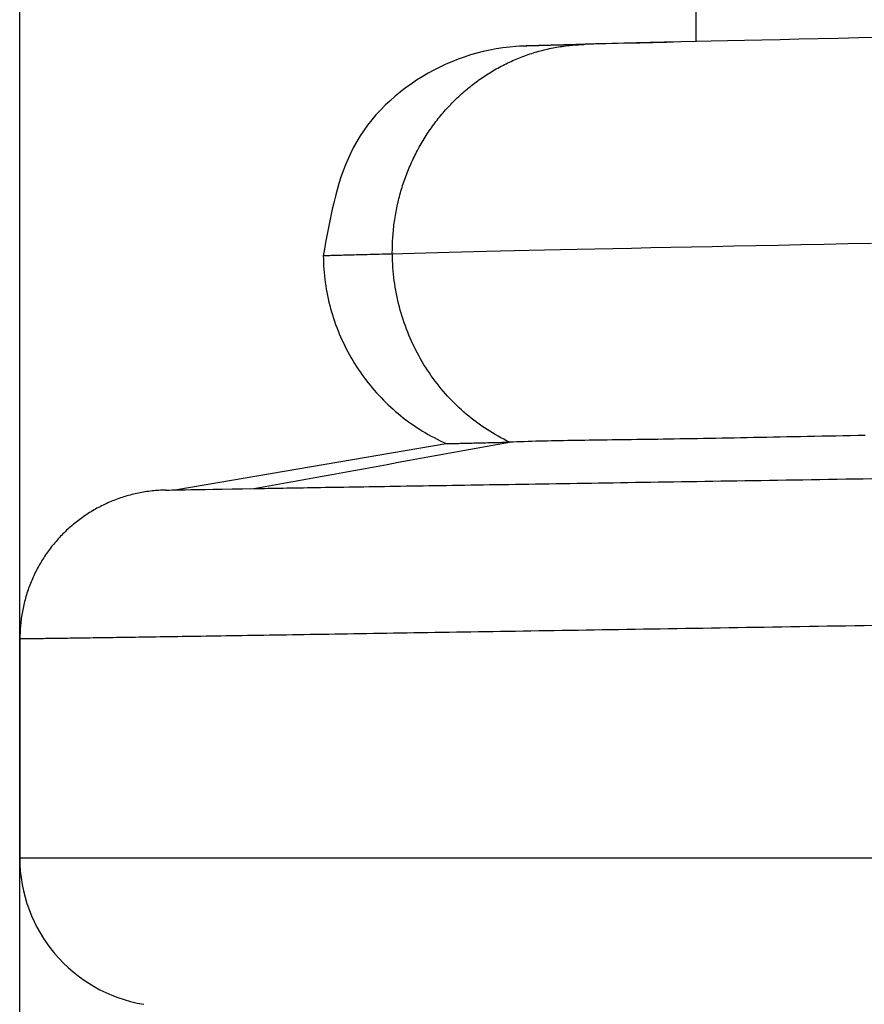
# Model space of a CAD drawing. Units: millimetres. Extents: x 4271 to 5162, y 481 to 1111.
# Drawn here: x 4781 to 4786, y 1002 to 1008 of the extents above; entities that cross this region are included whole.
import ezdxf

# ---------------------------------------------------------------- set-up
doc = ezdxf.new("R2010")
doc.units = ezdxf.units.MM
doc.header["$LTSCALE"] = 65.395
doc.header["$PDMODE"] = 3
doc.header["$PDSIZE"] = 8
doc.layers.get('Defpoints').update_dxf_attribs({"linetype": 'CONTINUOUS'})
doc.layers.add('1', color=7, linetype='CONTINUOUS')
doc.layers.add('Dim', color=3, linetype='CONTINUOUS', lineweight=15)
doc.styles.add('Romans字体', font='txt', dxfattribs={"width": 0.75})
doc.dimstyles.new('01', dxfattribs={"dimtxt": 8, "dimasz": 6, "dimexe": 1.2, "dimexo": 0.2, "dimgap": 0.5, "dimtad": 1, "dimdec": 1, "dimdsep": 46, "dimtxsty": 'Romans字体', "dimcen": 0, "dimclrd": 1, "dimclre": 6, "dimclrt": 4, "dimazin": 2, "dimtfac": 1, "dimtdec": 1, "dimtofl": 0, "dimtmove": 0, "dimatfit": 3, "dimfxl": 1, "dimtolj": 1, "dimtzin": 0, "dimarcsym": 0})

# ---------------------------------------------------------------- blocks, each defined once
blk = doc.blocks.new('*D25')
at = {"layer": 'Defpoints', "color": 0}
for p in [(4838.5448, 1030.3394), (4780.5448, 996.441), (4838.5448, 996.441)]:
    blk.add_point(p, dxfattribs=at)
at = {"layer": 'Dim', "color": 6, "lineweight": -2}
for p, q in [((4780.5448, 996.641), (4780.5448, 1031.5394)), ((4838.5448, 996.641), (4838.5448, 1031.5394))]:
    blk.add_line(p, q, dxfattribs=at)
at = {"layer": 'Dim', "color": 1, "lineweight": -2}
blk.add_line((4786.5448, 1030.3394), (4832.5448, 1030.3394), dxfattribs=at)
at = {"layer": 'Dim', "color": 1}
for points in [[(4786.5448, 1031.3394), (4786.5448, 1029.3394), (4780.5448, 1030.3394)], [(4832.5448, 1029.3394), (4832.5448, 1031.3394), (4838.5448, 1030.3394)]]:
    blk.add_solid(points, dxfattribs=at)
at = {"layer": 'Dim', "color": 4, "insert": (4809.5448, 1034.8394), "char_height": 8, "attachment_point": 5, "style": 'Romans字体'}
blk.add_mtext('\\A1;58', dxfattribs=at)

msp = doc.modelspace()

# ---------------------------------------------------------------- linework, layer by layer
at = {"layer": '1', "color": 7, "linetype": 'Continuous'}
for p, q in [((4785.0948, 1008.8262), (4785.0948, 1008.2836)), ((4783.4141, 1005.5764), (4781.6021, 1005.2652)), ((4780.5448, 1004.2646), (4780.5448, 1002.9548))]:
    msp.add_line(p, q, dxfattribs=at)
for points in [[(4786.3343, 1008.3119, 0), (4786.1923, 1008.3088, 0), (4786.0541, 1008.3058, 0), (4785.9196, 1008.3028, 0), (4785.789, 1008.2999, 0), (4785.6625, 1008.2971, 0), (4785.5402, 1008.2944, 0), (4785.4222, 1008.2917, 0), (4785.3086, 1008.2891, 0), (4785.1994, 1008.2865, 0), (4785.0946, 1008.2841, 0), (4784.9941, 1008.2817, 0), (4784.898, 1008.2793, 0), (4784.8061, 1008.2771, 0), (4784.7184, 1008.2749, 0), (4784.6349, 1008.2728, 0), (4784.5555, 1008.2708, 0), (4784.4802, 1008.2688, 0), (4784.409, 1008.2669, 0), (4784.3418, 1008.2651, 0)], [(4783.8851, 1008.2514, 0), (4783.8407, 1008.2474, 0), (4783.7964, 1008.242, 0), (4783.7524, 1008.2352, 0), (4783.7086, 1008.227, 0), (4783.6652, 1008.2174, 0), (4783.6221, 1008.2065, 0), (4783.5794, 1008.1942, 0), (4783.5372, 1008.1805, 0), (4783.4954, 1008.1655, 0), (4783.454, 1008.1492, 0), (4783.4132, 1008.1315, 0), (4783.3728, 1008.1125, 0), (4783.3329, 1008.0923, 0), (4783.2934, 1008.0708, 0), (4783.2545, 1008.048, 0), (4783.2163, 1008.0239, 0), (4783.1787, 1007.9987, 0), (4783.142, 1007.9723, 0), (4783.1061, 1007.9447, 0), (4783.0711, 1007.916, 0), (4783.0372, 1007.8863, 0), (4783.0045, 1007.8554, 0), (4782.9729, 1007.8235, 0), (4782.9426, 1007.7907, 0), (4782.9137, 1007.7568, 0), (4782.8862, 1007.722, 0), (4782.8603, 1007.6862, 0), (4782.836, 1007.6496, 0), (4782.8134, 1007.6121, 0), (4782.7922, 1007.5738, 0), (4782.7726, 1007.5347, 0), (4782.7544, 1007.4949, 0), (4782.7374, 1007.4544, 0), (4782.7217, 1007.4133, 0), (4782.7071, 1007.3716, 0), (4782.6935, 1007.3293, 0), (4782.6809, 1007.2866, 0), (4782.6692, 1007.2434, 0), (4782.6582, 1007.1997, 0), (4782.6479, 1007.1558, 0), (4782.6383, 1007.1115, 0), (4782.6291, 1007.0669, 0), (4782.6204, 1007.0221, 0), (4782.612, 1006.9771, 0), (4782.6039, 1006.932, 0), (4782.596, 1006.8868, 0), (4782.5881, 1006.8416, 0)], [(4783.0528, 1006.854, 0), (4783.0527, 1006.867, 0), (4783.0528, 1006.88, 0), (4783.053, 1006.893, 0), (4783.0532, 1006.906, 0), (4783.0536, 1006.9191, 0), (4783.0541, 1006.9321, 0), (4783.0548, 1006.9451, 0), (4783.0555, 1006.9581, 0), (4783.0563, 1006.971, 0), (4783.0573, 1006.984, 0), (4783.0584, 1006.997, 0), (4783.0596, 1007.0099, 0), (4783.0609, 1007.0229, 0), (4783.0623, 1007.0358, 0), (4783.0639, 1007.0487, 0), (4783.0655, 1007.0616, 0), (4783.0673, 1007.0745, 0), (4783.0692, 1007.0874, 0), (4783.0711, 1007.1002, 0), (4783.0732, 1007.113, 0), (4783.0755, 1007.1258, 0), (4783.0778, 1007.1386, 0), (4783.0802, 1007.1514, 0), (4783.0828, 1007.1641, 0), (4783.0855, 1007.1768, 0), (4783.0882, 1007.1895, 0), (4783.0911, 1007.2022, 0), (4783.0941, 1007.2148, 0), (4783.0972, 1007.2274, 0), (4783.1005, 1007.2399, 0), (4783.1038, 1007.2525, 0), (4783.1072, 1007.265, 0), (4783.1108, 1007.2774, 0), (4783.1145, 1007.2898, 0), (4783.1182, 1007.3022, 0), (4783.1221, 1007.3146, 0), (4783.1261, 1007.3269, 0), (4783.1302, 1007.3392, 0), (4783.1344, 1007.3514, 0), (4783.1387, 1007.3636, 0), (4783.1431, 1007.3757, 0), (4783.1477, 1007.3878, 0), (4783.1523, 1007.3999, 0), (4783.1571, 1007.4119, 0), (4783.1619, 1007.4239, 0), (4783.1669, 1007.4358, 0), (4783.1719, 1007.4476, 0), (4783.1771, 1007.4594, 0), (4783.1823, 1007.4712, 0), (4783.1877, 1007.4829, 0), (4783.1932, 1007.4946, 0), (4783.1988, 1007.5062, 0), (4783.2044, 1007.5177, 0), (4783.2102, 1007.5292, 0), (4783.2161, 1007.5407, 0), (4783.2221, 1007.552, 0), (4783.2282, 1007.5634, 0), (4783.2343, 1007.5746, 0), (4783.2406, 1007.5858, 0), (4783.247, 1007.5969, 0), (4783.2535, 1007.608, 0), (4783.26, 1007.619, 0), (4783.2667, 1007.63, 0), (4783.2735, 1007.6408, 0), (4783.2803, 1007.6516, 0), (4783.2873, 1007.6624, 0), (4783.2943, 1007.673, 0), (4783.3015, 1007.6836, 0), (4783.3087, 1007.6942, 0), (4783.3161, 1007.7046, 0), (4783.3235, 1007.715, 0), (4783.331, 1007.7253, 0), (4783.3386, 1007.7356, 0), (4783.3463, 1007.7457, 0), (4783.3541, 1007.7558, 0), (4783.3619, 1007.7658, 0), (4783.3699, 1007.7758, 0), (4783.378, 1007.7856, 0), (4783.3861, 1007.7954, 0), (4783.3943, 1007.8051, 0), (4783.4026, 1007.8147, 0), (4783.411, 1007.8242, 0), (4783.4195, 1007.8337, 0), (4783.428, 1007.843, 0), (4783.4367, 1007.8523, 0), (4783.4454, 1007.8615, 0), (4783.4542, 1007.8706, 0), (4783.4631, 1007.8796, 0), (4783.472, 1007.8886, 0), (4783.4811, 1007.8974, 0), (4783.4902, 1007.9062, 0), (4783.4994, 1007.9148, 0), (4783.5087, 1007.9234, 0), (4783.518, 1007.9319, 0), (4783.5274, 1007.9403, 0), (4783.5369, 1007.9486, 0), (4783.5465, 1007.9568, 0), (4783.5561, 1007.9649, 0), (4783.5658, 1007.9729, 0), (4783.5756, 1007.9808, 0), (4783.5855, 1007.9886, 0), (4783.5954, 1007.9964, 0), (4783.6054, 1008.004, 0), (4783.6154, 1008.0115, 0), (4783.6255, 1008.0189, 0), (4783.6357, 1008.0263, 0), (4783.646, 1008.0335, 0), (4783.6563, 1008.0406, 0), (4783.6667, 1008.0477, 0), (4783.6771, 1008.0546, 0), (4783.6876, 1008.0614, 0), (4783.6982, 1008.0681, 0), (4783.7088, 1008.0747, 0), (4783.7194, 1008.0813, 0), (4783.7302, 1008.0877, 0), (4783.741, 1008.094, 0), (4783.7518, 1008.1002, 0), (4783.7627, 1008.1062, 0), (4783.7737, 1008.1122, 0), (4783.7847, 1008.1181, 0), (4783.7957, 1008.1238, 0), (4783.8068, 1008.1295, 0), (4783.818, 1008.135, 0), (4783.8292, 1008.1405, 0), (4783.8404, 1008.1458, 0), (4783.8517, 1008.151, 0), (4783.8631, 1008.1561, 0), (4783.8744, 1008.1611, 0), (4783.8859, 1008.166, 0), (4783.8974, 1008.1708, 0), (4783.9089, 1008.1754, 0), (4783.9204, 1008.18, 0), (4783.932, 1008.1844, 0), (4783.9437, 1008.1887, 0), (4783.9553, 1008.1929, 0), (4783.967, 1008.197, 0), (4783.9788, 1008.201, 0), (4783.9906, 1008.2048, 0), (4784.0024, 1008.2085, 0), (4784.0142, 1008.2122, 0), (4784.0261, 1008.2157, 0), (4784.038, 1008.2191, 0), (4784.05, 1008.2223, 0), (4784.0619, 1008.2255, 0), (4784.0739, 1008.2285, 0), (4784.0859, 1008.2314, 0), (4784.098, 1008.2342, 0), (4784.1101, 1008.2369, 0), (4784.1221, 1008.2395, 0), (4784.1343, 1008.2419, 0), (4784.1464, 1008.2443, 0), (4784.1586, 1008.2465, 0), (4784.1707, 1008.2486, 0), (4784.1829, 1008.2505, 0), (4784.1951, 1008.2524, 0), (4784.2074, 1008.2541, 0), (4784.2196, 1008.2557, 0), (4784.2319, 1008.2572, 0), (4784.2441, 1008.2586, 0), (4784.2564, 1008.2598, 0), (4784.2687, 1008.2609, 0), (4784.281, 1008.2619, 0), (4784.2933, 1008.2628, 0), (4784.3057, 1008.2636, 0), (4784.318, 1008.2642, 0), (4784.3303, 1008.2648, 0), (4784.3426, 1008.2652, 0)], [(4784.3499, 1008.2654, 0), (4784.3421, 1008.2651, 0), (4784.3344, 1008.2649, 0), (4784.3267, 1008.2647, 0), (4784.3191, 1008.2645, 0), (4784.3116, 1008.2643, 0), (4784.3041, 1008.2641, 0), (4784.2968, 1008.2639, 0), (4784.2895, 1008.2637, 0), (4784.2823, 1008.2635, 0), (4784.2751, 1008.2634, 0), (4784.2681, 1008.2632, 0), (4784.2611, 1008.263, 0), (4784.2542, 1008.2628, 0), (4784.2474, 1008.2626, 0), (4784.2406, 1008.2624, 0), (4784.234, 1008.2623, 0), (4784.2274, 1008.2621, 0), (4784.2208, 1008.2619, 0), (4784.2144, 1008.2617, 0), (4784.208, 1008.2616, 0), (4784.2018, 1008.2614, 0), (4784.1955, 1008.2612, 0), (4784.1894, 1008.2611, 0), (4784.1834, 1008.2609, 0), (4784.1774, 1008.2607, 0), (4784.1715, 1008.2606, 0), (4784.1657, 1008.2604, 0), (4784.1599, 1008.2603, 0), (4784.1542, 1008.2601, 0), (4784.1486, 1008.26, 0), (4784.1431, 1008.2598, 0), (4784.1377, 1008.2597, 0), (4784.1323, 1008.2595, 0), (4784.127, 1008.2594, 0), (4784.1218, 1008.2593, 0), (4784.1167, 1008.2591, 0), (4784.1116, 1008.259, 0), (4784.1066, 1008.2588, 0), (4784.1017, 1008.2587, 0), (4784.0969, 1008.2586, 0), (4784.0922, 1008.2585, 0), (4784.0875, 1008.2583, 0), (4784.0829, 1008.2582, 0), (4784.0784, 1008.2581, 0), (4784.0739, 1008.258, 0), (4784.0696, 1008.2579, 0), (4784.0653, 1008.2577, 0), (4784.0611, 1008.2576, 0), (4784.0569, 1008.2575, 0), (4784.0529, 1008.2574, 0), (4784.0489, 1008.2573, 0), (4784.045, 1008.2572, 0), (4784.0412, 1008.2571, 0), (4784.0375, 1008.257, 0), (4784.0338, 1008.2569, 0), (4784.0302, 1008.2568, 0), (4784.0267, 1008.2567, 0), (4784.0233, 1008.2566, 0), (4784.0199, 1008.2565, 0), (4784.0167, 1008.2564, 0), (4784.0135, 1008.2564, 0), (4784.0104, 1008.2563, 0), (4784.0073, 1008.2562, 0), (4784.0044, 1008.2561, 0), (4784.0015, 1008.256, 0), (4783.9987, 1008.256, 0), (4783.996, 1008.2559, 0), (4783.9933, 1008.2558, 0), (4783.9908, 1008.2557, 0), (4783.9883, 1008.2557, 0), (4783.9859, 1008.2556, 0), (4783.9836, 1008.2556, 0), (4783.9813, 1008.2555, 0), (4783.9792, 1008.2554, 0), (4783.9771, 1008.2554, 0), (4783.9751, 1008.2553, 0), (4783.9732, 1008.2553, 0), (4783.9713, 1008.2552, 0), (4783.9695, 1008.2552, 0), (4783.9678, 1008.2551, 0), (4783.9662, 1008.2551, 0), (4783.9647, 1008.255, 0), (4783.9632, 1008.255, 0), (4783.9618, 1008.255, 0), (4783.9605, 1008.2549, 0), (4783.9593, 1008.2549, 0), (4783.9581, 1008.2549, 0), (4783.957, 1008.2548, 0), (4783.956, 1008.2548, 0), (4783.9551, 1008.2548, 0), (4783.9542, 1008.2548, 0), (4783.9534, 1008.2547, 0), (4783.9527, 1008.2547, 0), (4783.9521, 1008.2547, 0), (4783.9516, 1008.2547, 0), (4783.9511, 1008.2547, 0), (4783.9505, 1008.2547, 0), (4783.9499, 1008.2546, 0), (4783.9492, 1008.2546, 0), (4783.9472, 1008.2546, 0), (4783.9327, 1008.2541, 0), (4783.9086, 1008.2529, 0), (4783.8844, 1008.2511, 0)], [(4784.9837, 1008.282, 0), (4784.933, 1008.2809, 0), (4784.8834, 1008.2797, 0), (4784.8351, 1008.2786, 0), (4784.788, 1008.2775, 0), (4784.7421, 1008.2764, 0), (4784.6974, 1008.2754, 0), (4784.6539, 1008.2743, 0), (4784.6117, 1008.2733, 0), (4784.5707, 1008.2722, 0), (4784.531, 1008.2712, 0), (4784.4926, 1008.2702, 0), (4784.4554, 1008.2692, 0), (4784.4195, 1008.2682, 0), (4784.3849, 1008.2672, 0), (4784.3515, 1008.2663, 0), (4784.3195, 1008.2653, 0), (4784.2888, 1008.2644, 0), (4784.2594, 1008.2636, 0), (4784.2313, 1008.2627, 0), (4784.2045, 1008.2619, 0), (4784.1791, 1008.2611, 0), (4784.155, 1008.2604, 0), (4784.1322, 1008.2597, 0), (4784.1108, 1008.259, 0), (4784.0908, 1008.2584, 0), (4784.0721, 1008.2579, 0), (4784.0548, 1008.2574, 0), (4784.0388, 1008.2569, 0), (4784.0242, 1008.2565, 0), (4784.0109, 1008.2561, 0), (4783.999, 1008.2558, 0), (4783.9885, 1008.2555, 0), (4783.9792, 1008.2553, 0), (4783.9714, 1008.2551, 0), (4783.9648, 1008.2549, 0), (4783.9596, 1008.2548, 0), (4783.9558, 1008.2547, 0), (4783.9532, 1008.2547, 0), (4783.952, 1008.2547, 0)], [(4786.2788, 1006.9259, 0), (4786.1175, 1006.9224, 0), (4785.9588, 1006.9189, 0), (4785.8027, 1006.9156, 0), (4785.6493, 1006.9123, 0), (4785.4987, 1006.9091, 0), (4785.351, 1006.906, 0), (4785.2065, 1006.903, 0), (4785.0653, 1006.9001, 0), (4784.9276, 1006.8973, 0), (4784.7936, 1006.8946, 0), (4784.6634, 1006.8919, 0), (4784.5373, 1006.8894, 0), (4784.4154, 1006.8868, 0), (4784.2979, 1006.8844, 0), (4784.1849, 1006.882, 0), (4784.0768, 1006.8796, 0), (4783.9735, 1006.8773, 0), (4783.8748, 1006.8751, 0), (4783.7803, 1006.8729, 0), (4783.6895, 1006.8707, 0), (4783.6021, 1006.8685, 0), (4783.5176, 1006.8664, 0), (4783.4357, 1006.8643, 0), (4783.3558, 1006.8622, 0), (4783.2776, 1006.8601, 0), (4783.2006, 1006.858, 0), (4783.1245, 1006.856, 0), (4783.0488, 1006.8539, 0)], [(4783.0528, 1006.854, 0), (4783.0295, 1006.8534, 0), (4783.0068, 1006.8527, 0), (4782.9847, 1006.8522, 0), (4782.9631, 1006.8516, 0), (4782.9422, 1006.851, 0), (4782.9218, 1006.8505, 0), (4782.9021, 1006.8499, 0), (4782.8829, 1006.8494, 0), (4782.8643, 1006.8489, 0), (4782.8463, 1006.8485, 0), (4782.8289, 1006.848, 0), (4782.8121, 1006.8475, 0), (4782.796, 1006.8471, 0), (4782.7804, 1006.8467, 0), (4782.7654, 1006.8463, 0), (4782.751, 1006.8459, 0), (4782.7372, 1006.8455, 0), (4782.724, 1006.8452, 0), (4782.7114, 1006.8449, 0), (4782.6995, 1006.8445, 0), (4782.6881, 1006.8442, 0), (4782.6774, 1006.8439, 0), (4782.6672, 1006.8437, 0), (4782.6577, 1006.8434, 0), (4782.6488, 1006.8432, 0), (4782.6405, 1006.843, 0), (4782.6328, 1006.8428, 0), (4782.6257, 1006.8426, 0), (4782.6192, 1006.8424, 0), (4782.6133, 1006.8422, 0), (4782.6081, 1006.8421, 0), (4782.6034, 1006.842, 0), (4782.5994, 1006.8419, 0), (4782.596, 1006.8418, 0), (4782.5932, 1006.8417, 0), (4782.591, 1006.8416, 0), (4782.5894, 1006.8416, 0), (4782.5885, 1006.8416, 0), (4782.5881, 1006.8416, 0)], [(4783.8416, 1005.5878, 0), (4783.8221, 1005.5971, 0), (4783.8028, 1005.6068, 0), (4783.7837, 1005.6169, 0), (4783.7647, 1005.6272, 0), (4783.7459, 1005.6379, 0), (4783.7273, 1005.6488, 0), (4783.7088, 1005.6601, 0), (4783.6904, 1005.6717, 0), (4783.6723, 1005.6836, 0), (4783.6544, 1005.6959, 0), (4783.6366, 1005.7084, 0), (4783.619, 1005.7212, 0), (4783.6016, 1005.7343, 0), (4783.5844, 1005.7477, 0), (4783.5675, 1005.7614, 0), (4783.5507, 1005.7754, 0), (4783.5341, 1005.7896, 0), (4783.5178, 1005.8042, 0), (4783.5017, 1005.819, 0), (4783.4858, 1005.8341, 0), (4783.4702, 1005.8494, 0), (4783.4548, 1005.865, 0), (4783.4396, 1005.8809, 0), (4783.4247, 1005.897, 0), (4783.41, 1005.9134, 0), (4783.3955, 1005.9301, 0), (4783.3814, 1005.9469, 0), (4783.3674, 1005.964, 0), (4783.3538, 1005.9814, 0), (4783.3404, 1005.9989, 0), (4783.3272, 1006.0167, 0), (4783.3144, 1006.0347, 0), (4783.3018, 1006.0529, 0), (4783.2895, 1006.0714, 0), (4783.2775, 1006.09, 0), (4783.2657, 1006.1088, 0), (4783.2543, 1006.1279, 0), (4783.2431, 1006.1471, 0), (4783.2323, 1006.1665, 0), (4783.2217, 1006.1861, 0), (4783.2115, 1006.2059, 0), (4783.2015, 1006.2258, 0), (4783.1918, 1006.2459, 0), (4783.1825, 1006.2662, 0), (4783.1734, 1006.2866, 0), (4783.1647, 1006.3072, 0), (4783.1563, 1006.3279, 0), (4783.1482, 1006.3488, 0), (4783.1404, 1006.3697, 0), (4783.1329, 1006.3909, 0), (4783.1258, 1006.4121, 0), (4783.1189, 1006.4334, 0), (4783.1125, 1006.4549, 0), (4783.1063, 1006.4765, 0), (4783.1005, 1006.4982, 0), (4783.095, 1006.5199, 0), (4783.0898, 1006.5418, 0), (4783.0849, 1006.5637, 0), (4783.0804, 1006.5857, 0), (4783.0763, 1006.6078, 0), (4783.0724, 1006.63, 0), (4783.069, 1006.6522, 0), (4783.0658, 1006.6745, 0), (4783.063, 1006.6968, 0), (4783.0605, 1006.7192, 0), (4783.0584, 1006.7416, 0), (4783.0566, 1006.764, 0), (4783.0551, 1006.7865, 0), (4783.054, 1006.809, 0), (4783.0532, 1006.8315, 0), (4783.0528, 1006.854, 0)], [(4782.5881, 1006.8416, 0), (4782.5885, 1006.8191, 0), (4782.5893, 1006.7967, 0), (4782.5904, 1006.7742, 0), (4782.5919, 1006.7518, 0), (4782.5937, 1006.7294, 0), (4782.5959, 1006.7071, 0), (4782.5985, 1006.6848, 0), (4782.6014, 1006.6625, 0), (4782.6047, 1006.6403, 0), (4782.6083, 1006.6181, 0), (4782.6123, 1006.596, 0), (4782.6166, 1006.574, 0), (4782.6213, 1006.552, 0), (4782.6263, 1006.5301, 0), (4782.6317, 1006.5083, 0), (4782.6374, 1006.4866, 0), (4782.6435, 1006.465, 0), (4782.65, 1006.4435, 0), (4782.6567, 1006.4221, 0), (4782.6639, 1006.4008, 0), (4782.6713, 1006.3796, 0), (4782.6791, 1006.3585, 0), (4782.6873, 1006.3376, 0), (4782.6957, 1006.3168, 0), (4782.7045, 1006.2961, 0), (4782.7137, 1006.2756, 0), (4782.7231, 1006.2552, 0), (4782.7329, 1006.235, 0), (4782.743, 1006.215, 0), (4782.7534, 1006.1951, 0), (4782.7642, 1006.1753, 0), (4782.7752, 1006.1558, 0), (4782.7866, 1006.1364, 0), (4782.7983, 1006.1172, 0), (4782.8103, 1006.0982, 0), (4782.8226, 1006.0795, 0), (4782.8352, 1006.0609, 0), (4782.8481, 1006.0425, 0), (4782.8613, 1006.0243, 0), (4782.8747, 1006.0063, 0), (4782.8885, 1005.9886, 0), (4782.9025, 1005.971, 0), (4782.9169, 1005.9537, 0), (4782.9315, 1005.9367, 0), (4782.9463, 1005.9198, 0), (4782.9615, 1005.9033, 0), (4782.9769, 1005.8869, 0), (4782.9925, 1005.8708, 0), (4783.0084, 1005.855, 0), (4783.0246, 1005.8394, 0), (4783.041, 1005.824, 0), (4783.0577, 1005.809, 0), (4783.0746, 1005.7942, 0), (4783.0917, 1005.7797, 0), (4783.1091, 1005.7654, 0), (4783.1267, 1005.7515, 0), (4783.1445, 1005.7378, 0), (4783.1625, 1005.7244, 0), (4783.1808, 1005.7113, 0), (4783.1992, 1005.6985, 0), (4783.2179, 1005.686, 0), (4783.2367, 1005.6738, 0), (4783.2558, 1005.6619, 0), (4783.275, 1005.6503, 0), (4783.2944, 1005.639, 0), (4783.314, 1005.6281, 0), (4783.3338, 1005.6174, 0), (4783.3537, 1005.6071, 0), (4783.3738, 1005.597, 0), (4783.3941, 1005.5873, 0), (4783.4145, 1005.578, 0)], [(4783.4145, 1005.578, 0), (4783.4162, 1005.5778, 0), (4783.4178, 1005.5777, 0), (4783.4196, 1005.5776, 0), (4783.4214, 1005.5775, 0), (4783.4234, 1005.5774, 0), (4783.4256, 1005.5773, 0), (4783.4281, 1005.5772, 0), (4783.4307, 1005.5772, 0), (4783.4337, 1005.5772, 0), (4783.4371, 1005.5772, 0), (4783.4408, 1005.5772, 0), (4783.4449, 1005.5773, 0), (4783.4495, 1005.5774, 0), (4783.4545, 1005.5775, 0), (4783.4599, 1005.5777, 0), (4783.4658, 1005.5779, 0), (4783.472, 1005.5781, 0), (4783.4787, 1005.5783, 0), (4783.4858, 1005.5785, 0), (4783.4933, 1005.5788, 0), (4783.5013, 1005.5791, 0), (4783.5096, 1005.5793, 0), (4783.5182, 1005.5796, 0), (4783.5273, 1005.5798, 0), (4783.5368, 1005.5801, 0), (4783.5466, 1005.5803, 0), (4783.5568, 1005.5806, 0), (4783.5674, 1005.5808, 0), (4783.5784, 1005.5811, 0), (4783.5898, 1005.5813, 0), (4783.6015, 1005.5816, 0), (4783.6137, 1005.5818, 0), (4783.6262, 1005.5821, 0), (4783.6392, 1005.5824, 0), (4783.6525, 1005.5827, 0), (4783.6662, 1005.583, 0), (4783.6804, 1005.5833, 0), (4783.6949, 1005.5837, 0), (4783.7098, 1005.584, 0), (4783.7252, 1005.5844, 0), (4783.7409, 1005.5849, 0), (4783.7571, 1005.5853, 0), (4783.7735, 1005.5858, 0), (4783.7902, 1005.5863, 0), (4783.8071, 1005.5867, 0), (4783.8241, 1005.5872, 0), (4783.8412, 1005.5878, 0)], [(4786.2357, 1005.6322, 0), (4786.186, 1005.6312, 0), (4786.1365, 1005.6303, 0), (4786.0875, 1005.6293, 0), (4786.0388, 1005.6283, 0), (4785.9904, 1005.6274, 0), (4785.9425, 1005.6264, 0), (4785.8949, 1005.6255, 0), (4785.8476, 1005.6246, 0), (4785.8008, 1005.6237, 0), (4785.7543, 1005.6228, 0), (4785.7082, 1005.6219, 0), (4785.6626, 1005.621, 0), (4785.6173, 1005.6201, 0), (4785.5724, 1005.6192, 0), (4785.5279, 1005.6183, 0), (4785.4838, 1005.6175, 0), (4785.4401, 1005.6167, 0), (4785.3969, 1005.6158, 0), (4785.3541, 1005.615, 0), (4785.3116, 1005.6142, 0), (4785.2697, 1005.6134, 0), (4785.2281, 1005.6126, 0), (4785.187, 1005.6119, 0), (4785.1464, 1005.6111, 0), (4785.1063, 1005.6104, 0), (4785.0666, 1005.6097, 0), (4785.0274, 1005.609, 0), (4784.9888, 1005.6084, 0), (4784.9506, 1005.6078, 0), (4784.913, 1005.6072, 0), (4784.8759, 1005.6066, 0), (4784.8393, 1005.606, 0), (4784.8032, 1005.6055, 0), (4784.7675, 1005.605, 0), (4784.7324, 1005.6045, 0), (4784.6977, 1005.604, 0), (4784.6635, 1005.6035, 0), (4784.6298, 1005.603, 0), (4784.5965, 1005.6026, 0), (4784.5637, 1005.6021, 0), (4784.5314, 1005.6017, 0), (4784.4995, 1005.6013, 0), (4784.4682, 1005.6009, 0), (4784.4374, 1005.6005, 0), (4784.407, 1005.6001, 0), (4784.377, 1005.5997, 0), (4784.3475, 1005.5993, 0), (4784.3184, 1005.5989, 0), (4784.2896, 1005.5985, 0), (4784.2611, 1005.598, 0), (4784.233, 1005.5976, 0), (4784.2052, 1005.5971, 0), (4784.1776, 1005.5966, 0), (4784.1503, 1005.596, 0), (4784.1233, 1005.5955, 0), (4784.0965, 1005.5949, 0), (4784.0699, 1005.5942, 0), (4784.0436, 1005.5935, 0), (4784.0176, 1005.5928, 0), (4783.9918, 1005.592, 0), (4783.9662, 1005.5912, 0), (4783.9409, 1005.5903, 0), (4783.9158, 1005.5894, 0), (4783.8907, 1005.5884, 0), (4783.8658, 1005.5874, 0), (4783.8409, 1005.5865, 0)], [(4782.1216, 1005.2751, 0), (4782.1963, 1005.2886, 0), (4782.2711, 1005.3022, 0), (4782.3458, 1005.3158, 0), (4782.4205, 1005.3293, 0), (4782.4953, 1005.3429, 0), (4782.57, 1005.3564, 0), (4782.6447, 1005.37, 0), (4782.7195, 1005.3835, 0), (4782.7942, 1005.3971, 0), (4782.8689, 1005.4106, 0), (4782.9437, 1005.4242, 0), (4783.0184, 1005.4377, 0), (4783.0931, 1005.4513, 0), (4783.1679, 1005.4648, 0), (4783.2426, 1005.4784, 0), (4783.3173, 1005.492, 0), (4783.3921, 1005.5055, 0), (4783.4668, 1005.5191, 0), (4783.5415, 1005.5326, 0), (4783.6163, 1005.5462, 0), (4783.691, 1005.5597, 0), (4783.7657, 1005.5733, 0), (4783.8405, 1005.5868, 0)], [(4782.1216, 1005.2749, 0), (4782.1448, 1005.2753, 0), (4782.1681, 1005.2757, 0), (4782.1917, 1005.2761, 0), (4782.2157, 1005.2765, 0), (4782.2403, 1005.2769, 0), (4782.2654, 1005.2773, 0), (4782.291, 1005.2778, 0), (4782.3171, 1005.2782, 0), (4782.3436, 1005.2787, 0), (4782.3704, 1005.2791, 0), (4782.3978, 1005.2796, 0), (4782.4255, 1005.28, 0), (4782.4538, 1005.2805, 0), (4782.4824, 1005.281, 0), (4782.5115, 1005.2815, 0), (4782.5411, 1005.282, 0), (4782.571, 1005.2825, 0), (4782.6014, 1005.283, 0), (4782.6323, 1005.2835, 0), (4782.6635, 1005.284, 0), (4782.6952, 1005.2845, 0), (4782.7273, 1005.285, 0), (4782.7599, 1005.2856, 0), (4782.7929, 1005.2861, 0), (4782.8263, 1005.2867, 0), (4782.8601, 1005.2872, 0), (4782.8943, 1005.2878, 0), (4782.929, 1005.2883, 0), (4782.964, 1005.2889, 0), (4782.9995, 1005.2895, 0), (4783.0354, 1005.2901, 0), (4783.0717, 1005.2907, 0), (4783.1085, 1005.2913, 0), (4783.1456, 1005.2919, 0), (4783.1832, 1005.2925, 0), (4783.2211, 1005.2931, 0), (4783.2594, 1005.2937, 0), (4783.2982, 1005.2943, 0), (4783.3374, 1005.295, 0), (4783.3769, 1005.2956, 0), (4783.4168, 1005.2963, 0), (4783.4572, 1005.2969, 0), (4783.4979, 1005.2976, 0), (4783.5391, 1005.2982, 0), (4783.5806, 1005.2989, 0), (4783.6225, 1005.2996, 0), (4783.6648, 1005.3003, 0), (4783.7075, 1005.3009, 0), (4783.7505, 1005.3016, 0), (4783.794, 1005.3023, 0), (4783.8378, 1005.303, 0), (4783.882, 1005.3037, 0), (4783.9266, 1005.3045, 0), (4783.9715, 1005.3052, 0), (4784.0168, 1005.3059, 0), (4784.0625, 1005.3066, 0), (4784.1086, 1005.3074, 0), (4784.155, 1005.3081, 0), (4784.2018, 1005.3089, 0), (4784.2489, 1005.3096, 0), (4784.2964, 1005.3104, 0), (4784.3442, 1005.3111, 0), (4784.3924, 1005.3119, 0), (4784.4409, 1005.3127, 0), (4784.4898, 1005.3134, 0), (4784.539, 1005.3142, 0), (4784.5886, 1005.315, 0), (4784.6385, 1005.3158, 0), (4784.6888, 1005.3166, 0), (4784.7393, 1005.3174, 0), (4784.7902, 1005.3182, 0), (4784.8415, 1005.319, 0), (4784.893, 1005.3198, 0), (4784.9449, 1005.3207, 0), (4784.9971, 1005.3215, 0), (4785.0496, 1005.3223, 0), (4785.1025, 1005.3232, 0), (4785.1556, 1005.324, 0), (4785.2091, 1005.3248, 0), (4785.2628, 1005.3257, 0), (4785.3169, 1005.3266, 0), (4785.3712, 1005.3274, 0), (4785.4259, 1005.3283, 0), (4785.4809, 1005.3292, 0), (4785.5361, 1005.33, 0), (4785.5916, 1005.3309, 0), (4785.6475, 1005.3318, 0), (4785.7036, 1005.3327, 0), (4785.7599, 1005.3336, 0), (4785.8166, 1005.3345, 0), (4785.8736, 1005.3354, 0), (4785.9308, 1005.3363, 0), (4785.9883, 1005.3373, 0), (4786.046, 1005.3382, 0), (4786.1041, 1005.3391, 0), (4786.1624, 1005.34, 0), (4786.221, 1005.341, 0), (4786.2798, 1005.3419, 0)], [(4781.5273, 1005.2641, 0), (4781.5158, 1005.2638, 0), (4781.5043, 1005.2634, 0), (4781.4928, 1005.2629, 0), (4781.4813, 1005.2622, 0), (4781.4699, 1005.2614, 0), (4781.4584, 1005.2605, 0), (4781.447, 1005.2595, 0), (4781.4355, 1005.2583, 0), (4781.4241, 1005.257, 0), (4781.4127, 1005.2555, 0), (4781.4013, 1005.254, 0), (4781.3899, 1005.2523, 0), (4781.3786, 1005.2504, 0), (4781.3672, 1005.2484, 0), (4781.3559, 1005.2463, 0), (4781.3447, 1005.2441, 0), (4781.3334, 1005.2418, 0), (4781.3222, 1005.2393, 0), (4781.311, 1005.2366, 0), (4781.2998, 1005.2339, 0), (4781.2887, 1005.231, 0), (4781.2776, 1005.228, 0), (4781.2665, 1005.2249, 0), (4781.2555, 1005.2216, 0), (4781.2445, 1005.2182, 0), (4781.2335, 1005.2147, 0), (4781.2226, 1005.2111, 0), (4781.2118, 1005.2073, 0), (4781.201, 1005.2034, 0), (4781.1902, 1005.1994, 0), (4781.1794, 1005.1953, 0), (4781.1688, 1005.191, 0), (4781.1581, 1005.1866, 0), (4781.1476, 1005.1821, 0), (4781.137, 1005.1775, 0), (4781.1266, 1005.1727, 0), (4781.1161, 1005.1679, 0), (4781.1058, 1005.1629, 0), (4781.0955, 1005.1578, 0), (4781.0852, 1005.1525, 0), (4781.0751, 1005.1472, 0), (4781.0649, 1005.1417, 0), (4781.0549, 1005.1362, 0), (4781.0449, 1005.1305, 0), (4781.035, 1005.1246, 0), (4781.0251, 1005.1187, 0), (4781.0153, 1005.1127, 0), (4781.0056, 1005.1065, 0), (4780.996, 1005.1003, 0), (4780.9864, 1005.0939, 0), (4780.9769, 1005.0874, 0), (4780.9675, 1005.0808, 0), (4780.9581, 1005.0741, 0), (4780.9488, 1005.0673, 0), (4780.9396, 1005.0604, 0), (4780.9305, 1005.0534, 0), (4780.9215, 1005.0463, 0), (4780.9126, 1005.0391, 0), (4780.9037, 1005.0317, 0), (4780.8949, 1005.0243, 0), (4780.8862, 1005.0168, 0), (4780.8776, 1005.0091, 0), (4780.8691, 1005.0014, 0), (4780.8607, 1004.9936, 0), (4780.8524, 1004.9857, 0), (4780.8441, 1004.9776, 0), (4780.836, 1004.9695, 0), (4780.8279, 1004.9613, 0), (4780.82, 1004.953, 0), (4780.8121, 1004.9446, 0), (4780.8043, 1004.9361, 0), (4780.7967, 1004.9276, 0), (4780.7891, 1004.9189, 0), (4780.7816, 1004.9102, 0), (4780.7743, 1004.9013, 0), (4780.767, 1004.8924, 0), (4780.7598, 1004.8834, 0), (4780.7528, 1004.8744, 0), (4780.7458, 1004.8652, 0), (4780.739, 1004.856, 0), (4780.7322, 1004.8466, 0), (4780.7256, 1004.8372, 0), (4780.7191, 1004.8278, 0), (4780.7127, 1004.8182, 0), (4780.7064, 1004.8086, 0), (4780.7002, 1004.7989, 0), (4780.6941, 1004.7892, 0), (4780.6881, 1004.7793, 0), (4780.6823, 1004.7694, 0), (4780.6765, 1004.7595, 0), (4780.6709, 1004.7494, 0), (4780.6654, 1004.7393, 0), (4780.66, 1004.7292, 0), (4780.6547, 1004.719, 0), (4780.6496, 1004.7087, 0), (4780.6446, 1004.6983, 0), (4780.6396, 1004.6879, 0), (4780.6348, 1004.6775, 0), (4780.6302, 1004.667, 0), (4780.6256, 1004.6564, 0), (4780.6212, 1004.6458, 0), (4780.6169, 1004.6351, 0), (4780.6127, 1004.6244, 0), (4780.6086, 1004.6137, 0), (4780.6047, 1004.6029, 0), (4780.6009, 1004.592, 0), (4780.5972, 1004.5811, 0), (4780.5936, 1004.5702, 0), (4780.5902, 1004.5592, 0), (4780.5869, 1004.5482, 0), (4780.5837, 1004.5372, 0), (4780.5806, 1004.5261, 0), (4780.5777, 1004.5149, 0), (4780.5749, 1004.5038, 0), (4780.5723, 1004.4926, 0), (4780.5697, 1004.4814, 0), (4780.5673, 1004.4702, 0), (4780.565, 1004.4589, 0), (4780.5629, 1004.4476, 0), (4780.5609, 1004.4363, 0), (4780.559, 1004.4249, 0), (4780.5572, 1004.4136, 0), (4780.5556, 1004.4022, 0), (4780.5541, 1004.3908, 0), (4780.5527, 1004.3793, 0), (4780.5515, 1004.3679, 0), (4780.5504, 1004.3565, 0), (4780.5494, 1004.345, 0), (4780.5486, 1004.3335, 0), (4780.5479, 1004.3221, 0), (4780.5473, 1004.3106, 0), (4780.5469, 1004.2991, 0), (4780.5466, 1004.2876, 0), (4780.5464, 1004.2761, 0), (4780.5463, 1004.2646, 0)], [(4781.5273, 1005.2644, 0), (4781.5302, 1005.2645, 0), (4781.5384, 1005.2646, 0), (4781.5518, 1005.2649, 0), (4781.5704, 1005.2652, 0), (4781.5943, 1005.2656, 0), (4781.6235, 1005.2661, 0), (4781.6578, 1005.2667, 0), (4781.6975, 1005.2674, 0), (4781.7423, 1005.2682, 0), (4781.7924, 1005.2691, 0), (4781.8478, 1005.27, 0), (4781.9084, 1005.2711, 0), (4781.9742, 1005.2722, 0), (4782.0453, 1005.2735, 0), (4782.1216, 1005.2748, 0)], [(4780.5463, 1004.2646, 0), (4780.5467, 1004.2645, 0), (4780.5475, 1004.2645, 0), (4780.5488, 1004.2645, 0), (4780.5505, 1004.2645, 0), (4780.5527, 1004.2644, 0), (4780.5554, 1004.2644, 0), (4780.5585, 1004.2644, 0), (4780.5621, 1004.2645, 0), (4780.5662, 1004.2645, 0), (4780.5707, 1004.2645, 0), (4780.5757, 1004.2645, 0), (4780.5811, 1004.2646, 0), (4780.587, 1004.2646, 0), (4780.5934, 1004.2647, 0), (4780.6002, 1004.2648, 0), (4780.6075, 1004.2648, 0), (4780.6153, 1004.2649, 0), (4780.6235, 1004.265, 0), (4780.6321, 1004.2651, 0), (4780.6413, 1004.2652, 0), (4780.6509, 1004.2653, 0), (4780.6609, 1004.2654, 0), (4780.6714, 1004.2656, 0), (4780.6824, 1004.2657, 0), (4780.6938, 1004.2659, 0), (4780.7057, 1004.266, 0), (4780.718, 1004.2662, 0), (4780.7308, 1004.2663, 0), (4780.7441, 1004.2665, 0), (4780.7578, 1004.2667, 0), (4780.7719, 1004.2669, 0), (4780.7865, 1004.2671, 0), (4780.8016, 1004.2673, 0), (4780.8171, 1004.2675, 0), (4780.8331, 1004.2677, 0), (4780.8495, 1004.268, 0), (4780.8664, 1004.2682, 0), (4780.8837, 1004.2685, 0), (4780.9015, 1004.2687, 0), (4780.9197, 1004.269, 0), (4780.9384, 1004.2692, 0), (4780.9575, 1004.2695, 0), (4780.977, 1004.2698, 0), (4780.997, 1004.2701, 0), (4781.0175, 1004.2704, 0), (4781.0384, 1004.2707, 0), (4781.0597, 1004.271, 0), (4781.0815, 1004.2713, 0), (4781.1037, 1004.2717, 0), (4781.1264, 1004.272, 0), (4781.1495, 1004.2723, 0), (4781.173, 1004.2727, 0), (4781.197, 1004.2731, 0), (4781.2214, 1004.2734, 0), (4781.2462, 1004.2738, 0), (4781.2715, 1004.2742, 0), (4781.2972, 1004.2746, 0), (4781.3234, 1004.275, 0), (4781.3499, 1004.2754, 0), (4781.3769, 1004.2758, 0), (4781.4044, 1004.2762, 0), (4781.4322, 1004.2766, 0), (4781.4605, 1004.2771, 0), (4781.4892, 1004.2775, 0), (4781.5184, 1004.2779, 0), (4781.5479, 1004.2784, 0), (4781.5779, 1004.2789, 0), (4781.6083, 1004.2793, 0), (4781.6391, 1004.2798, 0), (4781.6704, 1004.2803, 0), (4781.702, 1004.2808, 0), (4781.7341, 1004.2813, 0), (4781.7665, 1004.2818, 0), (4781.7994, 1004.2823, 0), (4781.8327, 1004.2828, 0), (4781.8664, 1004.2833, 0), (4781.9006, 1004.2839, 0), (4781.9351, 1004.2844, 0), (4781.97, 1004.285, 0), (4782.0053, 1004.2855, 0), (4782.0411, 1004.2861, 0), (4782.0772, 1004.2866, 0), (4782.1138, 1004.2872, 0), (4782.1507, 1004.2878, 0), (4782.188, 1004.2884, 0), (4782.2257, 1004.289, 0), (4782.2638, 1004.2896, 0), (4782.3024, 1004.2902, 0), (4782.3412, 1004.2908, 0), (4782.3805, 1004.2914, 0), (4782.4202, 1004.292, 0), (4782.4603, 1004.2927, 0), (4782.5007, 1004.2933, 0), (4782.5415, 1004.294, 0), (4782.5827, 1004.2946, 0), (4782.6243, 1004.2953, 0), (4782.6662, 1004.2959, 0), (4782.7086, 1004.2966, 0), (4782.7513, 1004.2973, 0), (4782.7943, 1004.298, 0), (4782.8378, 1004.2987, 0), (4782.8816, 1004.2994, 0), (4782.9257, 1004.3001, 0), (4782.9703, 1004.3008, 0), (4783.0152, 1004.3015, 0), (4783.0604, 1004.3022, 0), (4783.106, 1004.3029, 0), (4783.152, 1004.3037, 0), (4783.1983, 1004.3044, 0), (4783.245, 1004.3051, 0), (4783.292, 1004.3059, 0), (4783.3394, 1004.3067, 0), (4783.3871, 1004.3074, 0), (4783.4352, 1004.3082, 0), (4783.4836, 1004.309, 0), (4783.5323, 1004.3097, 0), (4783.5814, 1004.3105, 0), (4783.6308, 1004.3113, 0), (4783.6806, 1004.3121, 0), (4783.7306, 1004.3129, 0), (4783.781, 1004.3137, 0), (4783.8318, 1004.3145, 0), (4783.8828, 1004.3154, 0), (4783.9342, 1004.3162, 0), (4783.9859, 1004.317, 0), (4784.038, 1004.3178, 0), (4784.0903, 1004.3187, 0), (4784.143, 1004.3195, 0), (4784.1959, 1004.3204, 0), (4784.2492, 1004.3212, 0), (4784.3028, 1004.3221, 0), (4784.3567, 1004.323, 0), (4784.4109, 1004.3238, 0), (4784.4654, 1004.3247, 0), (4784.5202, 1004.3256, 0), (4784.5753, 1004.3265, 0), (4784.6306, 1004.3274, 0), (4784.6863, 1004.3283, 0), (4784.7423, 1004.3292, 0), (4784.7985, 1004.3301, 0), (4784.8551, 1004.331, 0), (4784.9119, 1004.3319, 0), (4784.969, 1004.3328, 0), (4785.0264, 1004.3338, 0), (4785.084, 1004.3347, 0), (4785.1419, 1004.3356, 0), (4785.2001, 1004.3366, 0), (4785.2586, 1004.3375, 0), (4785.3173, 1004.3384, 0), (4785.3763, 1004.3394, 0), (4785.4356, 1004.3404, 0), (4785.4951, 1004.3413, 0), (4785.5548, 1004.3423, 0), (4785.6148, 1004.3432, 0), (4785.6751, 1004.3442, 0), (4785.7356, 1004.3452, 0), (4785.7964, 1004.3462, 0), (4785.8574, 1004.3472, 0), (4785.9186, 1004.3482, 0), (4785.9801, 1004.3492, 0), (4786.0418, 1004.3501, 0), (4786.1037, 1004.3511, 0), (4786.1659, 1004.3522, 0), (4786.2283, 1004.3532, 0), (4786.2909, 1004.3542, 0)], [(4780.5448, 1004.2647, 0), (4780.5448, 1004.2267, 0), (4780.5448, 1004.1889, 0), (4780.5448, 1004.151, 0), (4780.5448, 1004.1131, 0), (4780.5448, 1004.0753, 0), (4780.5448, 1004.0374, 0), (4780.5448, 1003.9996, 0), (4780.5448, 1003.9617, 0), (4780.5448, 1003.9239, 0), (4780.5448, 1003.886, 0), (4780.5448, 1003.8482, 0), (4780.5448, 1003.8103, 0), (4780.5448, 1003.7724, 0), (4780.5448, 1003.7346, 0), (4780.5448, 1003.6967, 0), (4780.5448, 1003.6589, 0), (4780.5448, 1003.621, 0), (4780.5448, 1003.5832, 0), (4780.5448, 1003.5453, 0), (4780.5448, 1003.5074, 0), (4780.5448, 1003.4696, 0), (4780.5448, 1003.4317, 0), (4780.5448, 1003.3939, 0), (4780.5448, 1003.356, 0), (4780.5448, 1003.3182, 0), (4780.5448, 1003.2803, 0), (4780.5448, 1003.2424, 0), (4780.5448, 1003.2046, 0), (4780.5448, 1003.1667, 0), (4780.5448, 1003.1289, 0), (4780.5448, 1003.091, 0), (4780.5448, 1003.0532, 0), (4780.5448, 1003.0153, 0), (4780.5448, 1002.9774, 0), (4780.5448, 1002.9396, 0), (4780.5448, 1002.9017, 0), (4780.5448, 1002.8639, 0), (4780.5448, 1002.826, 0), (4780.5448, 1002.7882, 0)], [(4780.5447, 1002.7882, 0), (4780.545, 1002.7882, 0), (4780.5457, 1002.7882, 0), (4780.5468, 1002.7882, 0), (4780.5485, 1002.7882, 0), (4780.5506, 1002.7882, 0), (4780.5531, 1002.7882, 0), (4780.5561, 1002.7882, 0), (4780.5596, 1002.7882, 0), (4780.5636, 1002.7882, 0), (4780.568, 1002.7882, 0), (4780.5729, 1002.7882, 0), (4780.5782, 1002.7882, 0), (4780.584, 1002.7882, 0), (4780.5903, 1002.7882, 0), (4780.597, 1002.7882, 0), (4780.6042, 1002.7882, 0), (4780.6118, 1002.7882, 0), (4780.6199, 1002.7882, 0), (4780.6285, 1002.7882, 0), (4780.6376, 1002.7882, 0), (4780.6471, 1002.7882, 0), (4780.657, 1002.7882, 0), (4780.6674, 1002.7882, 0), (4780.6783, 1002.7882, 0), (4780.6896, 1002.7882, 0), (4780.7014, 1002.7882, 0), (4780.7137, 1002.7882, 0), (4780.7264, 1002.7882, 0), (4780.7396, 1002.7882, 0), (4780.7532, 1002.7882, 0), (4780.7673, 1002.7882, 0), (4780.7818, 1002.7882, 0), (4780.7968, 1002.7882, 0), (4780.8122, 1002.7882, 0), (4780.8281, 1002.7882, 0), (4780.8445, 1002.7882, 0), (4780.8613, 1002.7882, 0), (4780.8785, 1002.7882, 0), (4780.8962, 1002.7882, 0), (4780.9144, 1002.7882, 0), (4780.933, 1002.7882, 0), (4780.952, 1002.7882, 0), (4780.9715, 1002.7882, 0), (4780.9915, 1002.7882, 0), (4781.0119, 1002.7882, 0), (4781.0327, 1002.7882, 0), (4781.054, 1002.7882, 0), (4781.0757, 1002.7882, 0), (4781.0979, 1002.7882, 0), (4781.1205, 1002.7882, 0), (4781.1435, 1002.7882, 0), (4781.167, 1002.7882, 0), (4781.1909, 1002.7882, 0), (4781.2153, 1002.7882, 0), (4781.2401, 1002.7882, 0), (4781.2653, 1002.7882, 0), (4781.291, 1002.7882, 0), (4781.3171, 1002.7882, 0), (4781.3436, 1002.7882, 0), (4781.3706, 1002.7882, 0), (4781.398, 1002.7882, 0), (4781.4258, 1002.7882, 0), (4781.4541, 1002.7882, 0), (4781.4827, 1002.7882, 0), (4781.5118, 1002.7882, 0), (4781.5414, 1002.7882, 0), (4781.5713, 1002.7882, 0), (4781.6017, 1002.7882, 0), (4781.6325, 1002.7882, 0), (4781.6637, 1002.7882, 0), (4781.6953, 1002.7882, 0), (4781.7273, 1002.7882, 0), (4781.7598, 1002.7882, 0), (4781.7926, 1002.7882, 0), (4781.8259, 1002.7882, 0), (4781.8596, 1002.7882, 0), (4781.8937, 1002.7882, 0), (4781.9282, 1002.7882, 0), (4781.9631, 1002.7882, 0), (4781.9985, 1002.7882, 0), (4782.0342, 1002.7882, 0), (4782.0703, 1002.7882, 0), (4782.1068, 1002.7882, 0), (4782.1437, 1002.7882, 0), (4782.1811, 1002.7882, 0), (4782.2188, 1002.7882, 0), (4782.2569, 1002.7882, 0), (4782.2954, 1002.7882, 0), (4782.3343, 1002.7882, 0), (4782.3736, 1002.7882, 0), (4782.4132, 1002.7882, 0), (4782.4533, 1002.7882, 0), (4782.4937, 1002.7882, 0), (4782.5345, 1002.7882, 0), (4782.5757, 1002.7882, 0), (4782.6173, 1002.7882, 0), (4782.6593, 1002.7882, 0), (4782.7016, 1002.7882, 0), (4782.7443, 1002.7882, 0), (4782.7874, 1002.7882, 0), (4782.8308, 1002.7882, 0), (4782.8747, 1002.7882, 0), (4782.9188, 1002.7882, 0), (4782.9634, 1002.7882, 0), (4783.0083, 1002.7882, 0), (4783.0536, 1002.7882, 0), (4783.0992, 1002.7882, 0), (4783.1452, 1002.7882, 0), (4783.1915, 1002.7882, 0), (4783.2382, 1002.7882, 0), (4783.2853, 1002.7882, 0), (4783.3326, 1002.7882, 0), (4783.3804, 1002.7882, 0), (4783.4285, 1002.7882, 0), (4783.4769, 1002.7882, 0), (4783.5257, 1002.7882, 0), (4783.5748, 1002.7882, 0), (4783.6242, 1002.7882, 0), (4783.674, 1002.7882, 0), (4783.7241, 1002.7882, 0), (4783.7745, 1002.7882, 0), (4783.8253, 1002.7882, 0), (4783.8764, 1002.7882, 0), (4783.9278, 1002.7882, 0), (4783.9796, 1002.7882, 0), (4784.0316, 1002.7882, 0), (4784.084, 1002.7882, 0), (4784.1367, 1002.7882, 0), (4784.1897, 1002.7882, 0), (4784.243, 1002.7882, 0), (4784.2966, 1002.7882, 0), (4784.3506, 1002.7882, 0), (4784.4048, 1002.7882, 0), (4784.4593, 1002.7882, 0), (4784.5142, 1002.7882, 0), (4784.5693, 1002.7882, 0), (4784.6247, 1002.7882, 0), (4784.6804, 1002.7882, 0), (4784.7365, 1002.7882, 0), (4784.7928, 1002.7882, 0), (4784.8493, 1002.7882, 0), (4784.9062, 1002.7882, 0), (4784.9633, 1002.7882, 0), (4785.0208, 1002.7882, 0), (4785.0785, 1002.7882, 0), (4785.1364, 1002.7882, 0), (4785.1947, 1002.7882, 0), (4785.2532, 1002.7882, 0), (4785.312, 1002.7882, 0), (4785.371, 1002.7882, 0), (4785.4303, 1002.7882, 0), (4785.4899, 1002.7882, 0), (4785.5497, 1002.7882, 0), (4785.6098, 1002.7882, 0), (4785.6701, 1002.7882, 0), (4785.7306, 1002.7882, 0), (4785.7914, 1002.7882, 0), (4785.8525, 1002.7882, 0), (4785.9138, 1002.7882, 0), (4785.9753, 1002.7882, 0), (4786.0371, 1002.7882, 0), (4786.0991, 1002.7882, 0), (4786.1613, 1002.7882, 0), (4786.2238, 1002.7882, 0), (4786.2865, 1002.7882, 0)], [(4780.5448, 997.8562, 0), (4780.5448, 998.1064, 0), (4780.5448, 998.3519, 0), (4780.5448, 998.5927, 0), (4780.5448, 998.8287, 0), (4780.5448, 999.0601, 0), (4780.5448, 999.2867, 0), (4780.5448, 999.5087, 0), (4780.5448, 999.7259, 0), (4780.5448, 999.9384, 0), (4780.5448, 1000.1462, 0), (4780.5448, 1000.3493, 0), (4780.5448, 1000.5477, 0), (4780.5448, 1000.7414, 0), (4780.5448, 1000.9303, 0), (4780.5448, 1001.1146, 0), (4780.5448, 1001.2941, 0), (4780.5448, 1001.4675, 0), (4780.5448, 1001.6306, 0), (4780.5448, 1001.7829, 0), (4780.5448, 1001.9244, 0), (4780.5448, 1002.0552, 0), (4780.5448, 1002.1753, 0), (4780.5448, 1002.2846, 0)]]:
    msp.add_polyline3d(points, dxfattribs=at)
msp.add_arc((4781.5448, 1002.7882), 1, 180, 260.53768, dxfattribs=at)

# ---------------------------------------------------------------- dimensions: what is measured, and where the dimension line sits
at = {"layer": 'Dim'}
dim = msp.add_linear_dim(base=(4838.5448, 1030.3394), p1=(4780.5448, 996.441), p2=(4838.5448, 996.441), dimstyle='01', dxfattribs=at)
dim.commit()
dim.dimension.update_dxf_attribs({"geometry": '*D25', "text_midpoint": (4809.5448, 1034.8394)})

doc.saveas('drawing.dxf')
